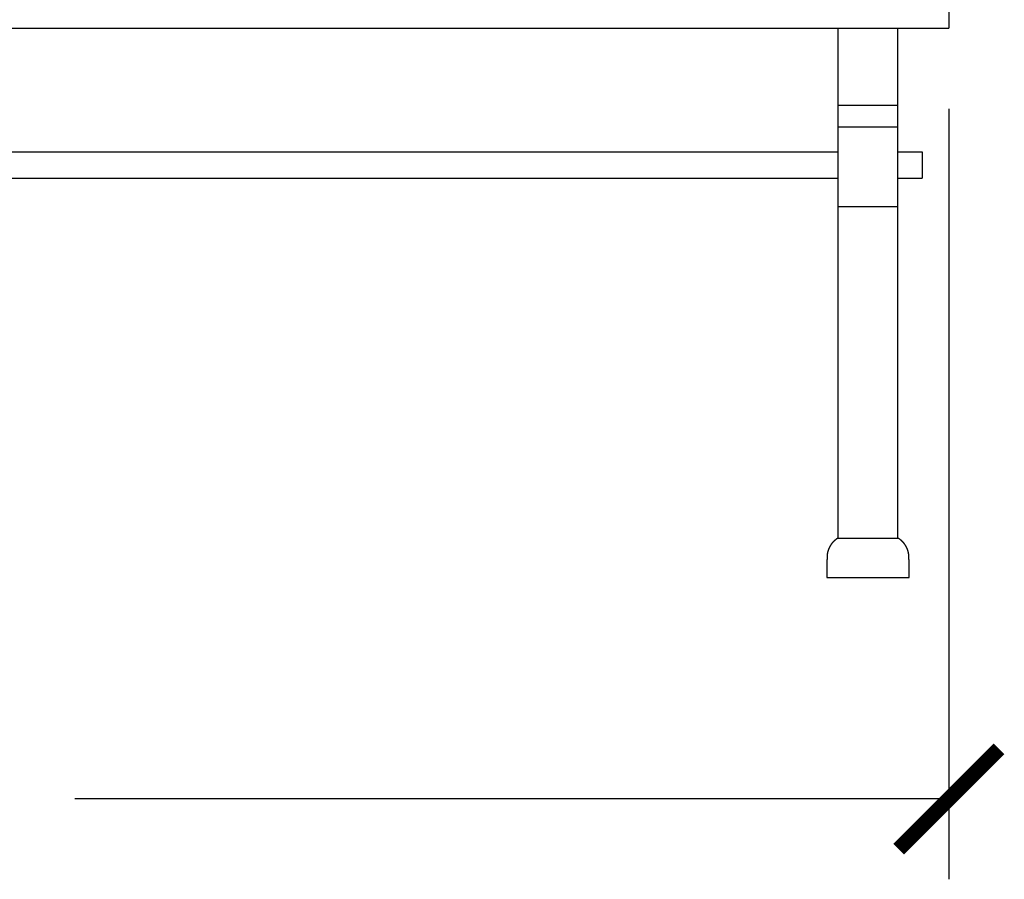
# Model space of a CAD drawing. Units: inches. Extents: x -583 to 1031, y 23 to 1262.
# Drawn here: x 911 to 935, y 1158 to 1180 of the extents above; entities that cross this region are included whole.
import ezdxf

# ---------------------------------------------------------------- set-up
doc = ezdxf.new("R2010")
doc.units = ezdxf.units.IN
doc.header["$MEASUREMENT"] = 0
doc.styles.add('simplex', font='simplex.shx')
doc.dimstyles.get("Standard").update_dxf_attribs({"dimscale": 0, "dimtxt": 0.09375, "dimasz": 0.15625, "dimexe": 0.125, "dimexo": 0.125, "dimgap": 0.09, "dimtad": 0, "dimdec": 4, "dimzin": 0, "dimdsep": 46, "dimlunit": 4, "dimtxsty": 'simplex', "dimblk": 'ARCHTICK', "dimcen": 0.09, "dimclrd": 10, "dimclre": 10, "dimclrt": 7, "dimadec": 1, "dimazin": 0, "dimtfac": 1, "dimtdec": 4, "dimtofl": 0, "dimtmove": 0, "dimatfit": 0, "dimfxl": 1, "dimfrac": 1, "dimtolj": 1, "dimtzin": 0, "dimarcsym": 0})

# ---------------------------------------------------------------- blocks, each defined once
blk = doc.blocks.new('_ArchTick')
at = {"color": 0, "linetype": 'ByBlock', "const_width": 0.15}
blk.add_lwpolyline([(-0.5, -0.5), (0.5, 0.5)], dxfattribs=at)
blk = doc.blocks.new('*D30')
at = {"color": 10, "lineweight": -2}
for p, q in [((885.668, 1177.673), (885.668, 1158.488)), ((933.654, 1177.673), (933.654, 1158.488)), ((885.668, 1160.488), (907.435, 1160.488)), ((933.654, 1160.488), (911.887, 1160.488))]:
    blk.add_line(p, q, dxfattribs=at)
at = {"layer": 'Defpoints', "color": 0}
for p in [(885.668, 1179.673), (933.654, 1179.673), (885.668, 1160.488)]:
    blk.add_point(p, dxfattribs=at)
at = {"color": 10, "lineweight": -2, "xscale": 2.500000038838364, "yscale": 2.500000038838364, "zscale": 2.500000038838364, "rotation": 180}
blk.add_blockref('_ArchTick', (885.668, 1160.488), dxfattribs=at)
at = {"color": 10, "lineweight": -2, "xscale": 2.500000038838364, "yscale": 2.500000038838364, "zscale": 2.500000038838364}
blk.add_blockref('_ArchTick', (933.654, 1160.488), dxfattribs=at)
at = {"color": 7, "insert": (909.661, 1160.488), "char_height": 1.5, "attachment_point": 5, "style": 'simplex'}
blk.add_mtext("\\A1;4'", dxfattribs=at)

msp = doc.modelspace()

# ---------------------------------------------------------------- linework, layer by layer
for p, q in [((933.65412, 1181.79186), (933.65412, 1179.67326)), ((885.66812, 1179.67326), (933.65412, 1179.67326)), ((930.89834, 1172.23945), (930.89834, 1179.67326)), ((932.38475, 1172.23945), (932.38475, 1179.67326)), ((888.4239, 1176.59936), (930.89834, 1176.59936)), ((932.38475, 1176.59936), (932.98745, 1176.59936)), ((932.98745, 1176.59936), (932.98745, 1175.944)), ((888.4239, 1175.944), (930.89834, 1175.944)), ((932.38475, 1175.944), (932.98745, 1175.944)), ((930.89834, 1166.98403), (930.89834, 1172.23945)), ((932.38475, 1166.98403), (932.38475, 1172.23945)), ((930.89834, 1166.98403), (932.38475, 1166.98403)), ((930.61377, 1165.99921), (932.66933, 1165.99921))]:
    msp.add_line(p, q)
at = {"color": 120}
for p, q in [((930.89834, 1177.76265), (932.38475, 1177.76265)), ((930.89834, 1177.21746), (932.38475, 1177.21746)), ((930.89834, 1175.23977), (932.38475, 1175.23977))]:
    msp.add_line(p, q, dxfattribs=at)
for points in [[(930.89808, 1166.98405, 0), (930.89508, 1166.98205, 0), (930.89108, 1166.98005, 0), (930.88808, 1166.97795, 0), (930.88508, 1166.97595, 0), (930.88108, 1166.97385, 0), (930.87808, 1166.97175, 0), (930.87408, 1166.96955, 0), (930.87108, 1166.96745, 0), (930.86808, 1166.96525, 0), (930.86408, 1166.96305, 0), (930.86108, 1166.96075, 0), (930.85808, 1166.95855, 0), (930.85408, 1166.95625, 0), (930.85108, 1166.95395, 0), (930.84808, 1166.95165, 0), (930.84508, 1166.94925, 0), (930.84208, 1166.94685, 0), (930.83808, 1166.94445, 0), (930.83508, 1166.94205, 0), (930.83208, 1166.93955, 0), (930.82908, 1166.93705, 0), (930.82608, 1166.93455, 0), (930.82308, 1166.93205, 0), (930.82008, 1166.92955, 0), (930.81708, 1166.92695, 0), (930.81308, 1166.92435, 0), (930.81008, 1166.92175, 0), (930.80708, 1166.91915, 0), (930.80408, 1166.91645, 0), (930.80108, 1166.91375, 0), (930.79908, 1166.91105, 0), (930.79608, 1166.90835, 0), (930.79308, 1166.90555, 0), (930.79008, 1166.90285, 0), (930.78708, 1166.90005, 0), (930.78408, 1166.89725, 0), (930.78108, 1166.89435, 0), (930.77808, 1166.89155, 0), (930.77608, 1166.88865, 0), (930.77308, 1166.88575, 0), (930.77008, 1166.88285, 0), (930.76708, 1166.87985, 0), (930.76508, 1166.87695, 0), (930.76208, 1166.87395, 0), (930.75908, 1166.87095, 0), (930.75708, 1166.86795, 0), (930.75408, 1166.86495, 0), (930.75208, 1166.86185, 0), (930.74908, 1166.85875, 0), (930.74608, 1166.85565, 0), (930.74408, 1166.85255, 0), (930.74108, 1166.84945, 0), (930.73908, 1166.84625, 0), (930.73608, 1166.84315, 0), (930.73408, 1166.83995, 0), (930.73208, 1166.83675, 0), (930.72908, 1166.83345, 0), (930.72708, 1166.83025, 0), (930.72508, 1166.82705, 0), (930.72208, 1166.82375, 0), (930.72008, 1166.82045, 0), (930.71808, 1166.81715, 0), (930.71508, 1166.81375, 0), (930.71308, 1166.81045, 0), (930.71108, 1166.80705, 0), (930.70908, 1166.80375, 0), (930.70708, 1166.80035, 0), (930.70508, 1166.79695, 0), (930.70208, 1166.79345, 0), (930.70008, 1166.79005, 0), (930.69808, 1166.78655, 0), (930.69608, 1166.78315, 0), (930.69408, 1166.77965, 0), (930.69208, 1166.77615, 0), (930.69008, 1166.77265, 0), (930.68908, 1166.76915, 0), (930.68708, 1166.76555, 0), (930.68508, 1166.76205, 0), (930.68308, 1166.75845, 0), (930.68108, 1166.75485, 0), (930.67908, 1166.75125, 0), (930.67808, 1166.74765, 0), (930.67608, 1166.74405, 0), (930.67408, 1166.74035, 0), (930.67208, 1166.73675, 0), (930.67108, 1166.73305, 0), (930.66908, 1166.72935, 0), (930.66808, 1166.72575, 0), (930.66608, 1166.72205, 0), (930.66408, 1166.71835, 0), (930.66308, 1166.71455, 0), (930.66108, 1166.71085, 0), (930.66008, 1166.70715, 0), (930.65808, 1166.70335, 0), (930.65708, 1166.69955, 0), (930.65608, 1166.69585, 0), (930.65408, 1166.69205, 0), (930.65308, 1166.68825, 0), (930.65208, 1166.68445, 0), (930.65008, 1166.68065, 0), (930.64908, 1166.67675, 0), (930.64808, 1166.67295, 0), (930.64708, 1166.66915, 0), (930.64608, 1166.66525, 0), (930.64408, 1166.66135, 0), (930.64308, 1166.65755, 0), (930.64208, 1166.65365, 0), (930.64108, 1166.64975, 0), (930.64008, 1166.64585, 0), (930.63908, 1166.64195, 0), (930.63808, 1166.63805, 0), (930.63708, 1166.63415, 0), (930.63608, 1166.63025, 0), (930.63508, 1166.62635, 0), (930.63508, 1166.62235, 0), (930.63408, 1166.61845, 0), (930.63308, 1166.61445, 0), (930.63208, 1166.61055, 0), (930.63108, 1166.60655, 0), (930.63108, 1166.60265, 0), (930.63008, 1166.59865, 0), (930.62908, 1166.59465, 0), (930.62908, 1166.59065, 0), (930.62808, 1166.58665, 0), (930.62808, 1166.58275, 0), (930.62708, 1166.57875, 0), (930.62708, 1166.57475, 0), (930.62608, 1166.57075, 0)], [(932.65708, 1166.57075, 0), (932.65608, 1166.57475, 0), (932.65608, 1166.57875, 0), (932.65508, 1166.58275, 0), (932.65508, 1166.58665, 0), (932.65408, 1166.59065, 0), (932.65408, 1166.59465, 0), (932.65308, 1166.59865, 0), (932.65208, 1166.60265, 0), (932.65208, 1166.60655, 0), (932.65108, 1166.61055, 0), (932.65008, 1166.61445, 0), (932.64908, 1166.61845, 0), (932.64808, 1166.62235, 0), (932.64808, 1166.62635, 0), (932.64708, 1166.63025, 0), (932.64608, 1166.63415, 0), (932.64508, 1166.63805, 0), (932.64408, 1166.64195, 0), (932.64308, 1166.64585, 0), (932.64208, 1166.64975, 0), (932.64108, 1166.65365, 0), (932.64008, 1166.65755, 0), (932.63908, 1166.66135, 0), (932.63708, 1166.66525, 0), (932.63608, 1166.66915, 0), (932.63508, 1166.67295, 0), (932.63408, 1166.67675, 0), (932.63308, 1166.68065, 0), (932.63108, 1166.68445, 0), (932.63008, 1166.68825, 0), (932.62908, 1166.69205, 0), (932.62708, 1166.69585, 0), (932.62608, 1166.69955, 0), (932.62408, 1166.70335, 0), (932.62308, 1166.70715, 0), (932.62208, 1166.71085, 0), (932.62008, 1166.71455, 0), (932.61908, 1166.71835, 0), (932.61708, 1166.72205, 0), (932.61508, 1166.72575, 0), (932.61408, 1166.72935, 0), (932.61208, 1166.73305, 0), (932.61108, 1166.73675, 0), (932.60908, 1166.74035, 0), (932.60708, 1166.74405, 0), (932.60508, 1166.74765, 0), (932.60408, 1166.75125, 0), (932.60208, 1166.75485, 0), (932.60008, 1166.75845, 0), (932.59808, 1166.76205, 0), (932.59608, 1166.76555, 0), (932.59408, 1166.76915, 0), (932.59208, 1166.77265, 0), (932.59108, 1166.77615, 0), (932.58908, 1166.77965, 0), (932.58708, 1166.78315, 0), (932.58508, 1166.78655, 0), (932.58308, 1166.79005, 0), (932.58008, 1166.79345, 0), (932.57808, 1166.79695, 0), (932.57608, 1166.80035, 0), (932.57408, 1166.80375, 0), (932.57208, 1166.80705, 0), (932.57008, 1166.81045, 0), (932.56708, 1166.81375, 0), (932.56508, 1166.81715, 0), (932.56308, 1166.82045, 0), (932.56108, 1166.82375, 0), (932.55808, 1166.82705, 0), (932.55608, 1166.83025, 0), (932.55408, 1166.83345, 0), (932.55108, 1166.83675, 0), (932.54908, 1166.83995, 0), (932.54608, 1166.84315, 0), (932.54408, 1166.84625, 0), (932.54208, 1166.84945, 0), (932.53908, 1166.85255, 0), (932.53608, 1166.85565, 0), (932.53408, 1166.85875, 0), (932.53108, 1166.86185, 0), (932.52908, 1166.86495, 0), (932.52608, 1166.86795, 0), (932.52408, 1166.87095, 0), (932.52108, 1166.87395, 0), (932.51808, 1166.87695, 0), (932.51508, 1166.87985, 0), (932.51308, 1166.88285, 0), (932.51008, 1166.88575, 0), (932.50708, 1166.88865, 0), (932.50408, 1166.89155, 0), (932.50208, 1166.89435, 0), (932.49908, 1166.89725, 0), (932.49608, 1166.90005, 0), (932.49308, 1166.90285, 0), (932.49008, 1166.90555, 0), (932.48708, 1166.90835, 0), (932.48408, 1166.91105, 0), (932.48108, 1166.91375, 0), (932.47808, 1166.91645, 0), (932.47508, 1166.91915, 0), (932.47208, 1166.92175, 0), (932.46908, 1166.92435, 0), (932.46608, 1166.92695, 0), (932.46308, 1166.92955, 0), (932.46008, 1166.93205, 0), (932.45708, 1166.93455, 0), (932.45408, 1166.93705, 0), (932.45108, 1166.93955, 0), (932.44808, 1166.94205, 0), (932.44508, 1166.94445, 0), (932.44108, 1166.94685, 0), (932.43808, 1166.94925, 0), (932.43508, 1166.95165, 0), (932.43208, 1166.95395, 0), (932.42808, 1166.95625, 0), (932.42508, 1166.95855, 0), (932.42208, 1166.96075, 0), (932.41908, 1166.96305, 0), (932.41508, 1166.96525, 0), (932.41208, 1166.96745, 0), (932.40908, 1166.96955, 0), (932.40508, 1166.97175, 0), (932.40208, 1166.97385, 0), (932.39808, 1166.97595, 0), (932.39508, 1166.97795, 0), (932.39208, 1166.98005, 0), (932.38808, 1166.98205, 0), (932.38508, 1166.98405, 0)], [(930.62608, 1166.57075, 0), (930.62608, 1166.56625, 0), (930.62608, 1166.56185, 0), (930.62508, 1166.55735, 0), (930.62508, 1166.55285, 0), (930.62508, 1166.54845, 0), (930.62508, 1166.54395, 0), (930.62508, 1166.53945, 0), (930.62408, 1166.53505, 0), (930.62408, 1166.53055, 0), (930.62408, 1166.52615, 0), (930.62408, 1166.52165, 0), (930.62408, 1166.51715, 0), (930.62308, 1166.51275, 0), (930.62308, 1166.50825, 0), (930.62308, 1166.50385, 0), (930.62308, 1166.49935, 0), (930.62308, 1166.49485, 0), (930.62208, 1166.49045, 0), (930.62208, 1166.48595, 0), (930.62208, 1166.48145, 0), (930.62208, 1166.47705, 0), (930.62208, 1166.47255, 0), (930.62108, 1166.46805, 0), (930.62108, 1166.46365, 0), (930.62108, 1166.45915, 0), (930.62108, 1166.45475, 0), (930.62108, 1166.45025, 0), (930.62108, 1166.44575, 0), (930.62008, 1166.44135, 0), (930.62008, 1166.43685, 0), (930.62008, 1166.43235, 0), (930.62008, 1166.42795, 0), (930.62008, 1166.42345, 0), (930.62008, 1166.41905, 0), (930.61908, 1166.41455, 0), (930.61908, 1166.41005, 0), (930.61908, 1166.40565, 0), (930.61908, 1166.40115, 0), (930.61908, 1166.39665, 0), (930.61908, 1166.39225, 0), (930.61908, 1166.38775, 0), (930.61808, 1166.38325, 0), (930.61808, 1166.37885, 0), (930.61808, 1166.37435, 0), (930.61808, 1166.36985, 0), (930.61808, 1166.36545, 0), (930.61808, 1166.36095, 0), (930.61808, 1166.35655, 0), (930.61708, 1166.35205, 0), (930.61708, 1166.34755, 0), (930.61708, 1166.34315, 0), (930.61708, 1166.33865, 0), (930.61708, 1166.33415, 0), (930.61708, 1166.32975, 0), (930.61708, 1166.32525, 0), (930.61708, 1166.32075, 0), (930.61608, 1166.31635, 0), (930.61608, 1166.31185, 0), (930.61608, 1166.30735, 0), (930.61608, 1166.30295, 0), (930.61608, 1166.29845, 0), (930.61608, 1166.29395, 0), (930.61608, 1166.28955, 0), (930.61608, 1166.28505, 0), (930.61608, 1166.28055, 0), (930.61608, 1166.27615, 0), (930.61508, 1166.27165, 0), (930.61508, 1166.26715, 0), (930.61508, 1166.26275, 0), (930.61508, 1166.25825, 0), (930.61508, 1166.25375, 0), (930.61508, 1166.24935, 0), (930.61508, 1166.24485, 0), (930.61508, 1166.24035, 0), (930.61508, 1166.23595, 0), (930.61508, 1166.23145, 0), (930.61508, 1166.22705, 0), (930.61508, 1166.22255, 0), (930.61508, 1166.21805, 0), (930.61408, 1166.21365, 0), (930.61408, 1166.20915, 0), (930.61408, 1166.20465, 0), (930.61408, 1166.20025, 0), (930.61408, 1166.19575, 0), (930.61408, 1166.19125, 0), (930.61408, 1166.18685, 0), (930.61408, 1166.18235, 0), (930.61408, 1166.17785, 0), (930.61408, 1166.17345, 0), (930.61408, 1166.16895, 0), (930.61408, 1166.16445, 0), (930.61408, 1166.16005, 0), (930.61408, 1166.15555, 0), (930.61408, 1166.15105, 0), (930.61408, 1166.14665, 0), (930.61408, 1166.14215, 0), (930.61408, 1166.13765, 0), (930.61408, 1166.13325, 0), (930.61408, 1166.12875, 0), (930.61408, 1166.12425, 0), (930.61408, 1166.11985, 0), (930.61408, 1166.11535, 0), (930.61408, 1166.11085, 0), (930.61308, 1166.10645, 0), (930.61308, 1166.10195, 0), (930.61308, 1166.09745, 0), (930.61308, 1166.09305, 0), (930.61308, 1166.08855, 0), (930.61308, 1166.08405, 0), (930.61308, 1166.07965, 0), (930.61308, 1166.07515, 0), (930.61308, 1166.07065, 0), (930.61308, 1166.06625, 0), (930.61308, 1166.06175, 0), (930.61308, 1166.05725, 0), (930.61308, 1166.05285, 0), (930.61308, 1166.04835, 0), (930.61308, 1166.04385, 0), (930.61308, 1166.03945, 0), (930.61308, 1166.03495, 0), (930.61408, 1166.03045, 0), (930.61408, 1166.02605, 0), (930.61408, 1166.02155, 0), (930.61408, 1166.01705, 0), (930.61408, 1166.01265, 0), (930.61408, 1166.00815, 0), (930.61408, 1166.00365, 0), (930.61408, 1165.99925, 0)], [(932.66908, 1165.99925, 0), (932.66908, 1166.00365, 0), (932.66908, 1166.00815, 0), (932.66908, 1166.01265, 0), (932.66908, 1166.01705, 0), (932.66908, 1166.02155, 0), (932.66908, 1166.02605, 0), (932.66908, 1166.03045, 0), (932.66908, 1166.03495, 0), (932.66908, 1166.03945, 0), (932.66908, 1166.04385, 0), (932.66908, 1166.04835, 0), (932.66908, 1166.05285, 0), (932.66908, 1166.05725, 0), (932.67008, 1166.06175, 0), (932.67008, 1166.06625, 0), (932.67008, 1166.07065, 0), (932.67008, 1166.07515, 0), (932.67008, 1166.07965, 0), (932.66908, 1166.08405, 0), (932.66908, 1166.08855, 0), (932.66908, 1166.09305, 0), (932.66908, 1166.09745, 0), (932.66908, 1166.10195, 0), (932.66908, 1166.10645, 0), (932.66908, 1166.11085, 0), (932.66908, 1166.11535, 0), (932.66908, 1166.11985, 0), (932.66908, 1166.12425, 0), (932.66908, 1166.12875, 0), (932.66908, 1166.13325, 0), (932.66908, 1166.13765, 0), (932.66908, 1166.14215, 0), (932.66908, 1166.14665, 0), (932.66908, 1166.15105, 0), (932.66908, 1166.15555, 0), (932.66908, 1166.16005, 0), (932.66908, 1166.16445, 0), (932.66908, 1166.16895, 0), (932.66908, 1166.17345, 0), (932.66908, 1166.17785, 0), (932.66908, 1166.18235, 0), (932.66908, 1166.18685, 0), (932.66908, 1166.19125, 0), (932.66908, 1166.19575, 0), (932.66908, 1166.20025, 0), (932.66908, 1166.20465, 0), (932.66908, 1166.20915, 0), (932.66808, 1166.21365, 0), (932.66808, 1166.21805, 0), (932.66808, 1166.22255, 0), (932.66808, 1166.22705, 0), (932.66808, 1166.23145, 0), (932.66808, 1166.23595, 0), (932.66808, 1166.24035, 0), (932.66808, 1166.24485, 0), (932.66808, 1166.24935, 0), (932.66808, 1166.25375, 0), (932.66808, 1166.25825, 0), (932.66808, 1166.26275, 0), (932.66808, 1166.26715, 0), (932.66708, 1166.27165, 0), (932.66708, 1166.27615, 0), (932.66708, 1166.28055, 0), (932.66708, 1166.28505, 0), (932.66708, 1166.28955, 0), (932.66708, 1166.29395, 0), (932.66708, 1166.29845, 0), (932.66708, 1166.30295, 0), (932.66708, 1166.30735, 0), (932.66708, 1166.31185, 0), (932.66608, 1166.31635, 0), (932.66608, 1166.32075, 0), (932.66608, 1166.32525, 0), (932.66608, 1166.32975, 0), (932.66608, 1166.33415, 0), (932.66608, 1166.33865, 0), (932.66608, 1166.34315, 0), (932.66608, 1166.34755, 0), (932.66608, 1166.35205, 0), (932.66508, 1166.35655, 0), (932.66508, 1166.36095, 0), (932.66508, 1166.36545, 0), (932.66508, 1166.36985, 0), (932.66508, 1166.37435, 0), (932.66508, 1166.37885, 0), (932.66508, 1166.38325, 0), (932.66408, 1166.38775, 0), (932.66408, 1166.39225, 0), (932.66408, 1166.39665, 0), (932.66408, 1166.40115, 0), (932.66408, 1166.40565, 0), (932.66408, 1166.41005, 0), (932.66408, 1166.41455, 0), (932.66308, 1166.41905, 0), (932.66308, 1166.42345, 0), (932.66308, 1166.42795, 0), (932.66308, 1166.43235, 0), (932.66308, 1166.43685, 0), (932.66308, 1166.44135, 0), (932.66208, 1166.44575, 0), (932.66208, 1166.45025, 0), (932.66208, 1166.45475, 0), (932.66208, 1166.45915, 0), (932.66208, 1166.46365, 0), (932.66208, 1166.46805, 0), (932.66108, 1166.47255, 0), (932.66108, 1166.47705, 0), (932.66108, 1166.48145, 0), (932.66108, 1166.48595, 0), (932.66108, 1166.49045, 0), (932.66008, 1166.49485, 0), (932.66008, 1166.49935, 0), (932.66008, 1166.50385, 0), (932.66008, 1166.50825, 0), (932.66008, 1166.51275, 0), (932.65908, 1166.51715, 0), (932.65908, 1166.52165, 0), (932.65908, 1166.52615, 0), (932.65908, 1166.53055, 0), (932.65908, 1166.53505, 0), (932.65808, 1166.53945, 0), (932.65808, 1166.54395, 0), (932.65808, 1166.54845, 0), (932.65808, 1166.55285, 0), (932.65808, 1166.55735, 0), (932.65708, 1166.56185, 0), (932.65708, 1166.56625, 0), (932.65708, 1166.57075, 0)]]:
    msp.add_polyline3d(points)

# ---------------------------------------------------------------- dimensions: what is measured, and where the dimension line sits
dim = msp.add_linear_dim(base=(885.66812, 1160.48819), p1=(933.65412, 1179.67326), p2=(885.66812, 1179.67326), dimstyle='Standard', override={"dimscale": 16})
dim.commit()
dim.dimension.update_dxf_attribs({"geometry": '*D30', "text_midpoint": (909.66112, 1160.48819), "dimtype": 160})

doc.saveas('drawing.dxf')
